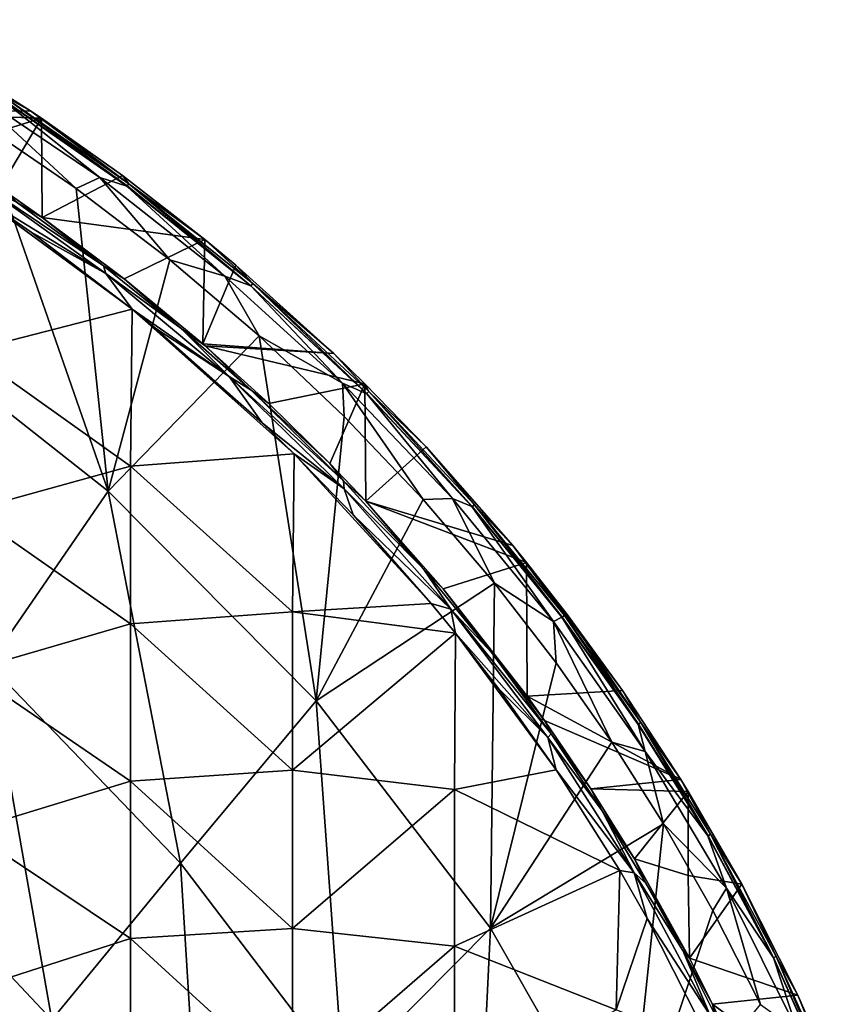
# Model space of a CAD drawing. Units: millimetres. Extents: x -54 to 86, y -84 to 103.
# Drawn here: x 55 to 80, y 63 to 94 of the extents above; entities that cross this region are included whole.
import ezdxf

# ---------------------------------------------------------------- set-up
doc = ezdxf.new("R2010")
doc.units = ezdxf.units.MM
doc.header["$LTSCALE"] = 65.185185
for name, color, linetype in [('1136', 7, 'CONTINUOUS'), ('1138', 7, 'CONTINUOUS'), ('451', 7, 'CONTINUOUS'), ('454', 7, 'CONTINUOUS'), ('531', 7, 'CONTINUOUS'), ('586', 7, 'CONTINUOUS'), ('591', 7, 'CONTINUOUS')]:
    doc.layers.add(name, color=color, linetype=linetype)

msp = doc.modelspace()

# ---------------------------------------------------------------- linework, layer by layer
at = {"layer": '1136', "linetype": 'CONTINUOUS'}
for points in [[(54.357, 88.498, 6.5), (55.662, 87.589, 6.5), (54.896, 88.039, 14.94), (54.357, 88.498, 6.5)], [(54.896, 88.039, 14.94), (55.662, 87.589, 6.5), (57.558, 86.092, 14.94), (54.896, 88.039, 14.94)], [(55.662, 87.589, 6.5), (58.196, 85.686, 6.5), (57.558, 86.092, 14.94), (55.662, 87.589, 6.5)], [(57.558, 86.092, 14.94), (58.196, 85.686, 6.5), (59.956, 84.155, 14.94), (57.558, 86.092, 14.94)], [(58.196, 85.686, 6.5), (60.621, 83.681, 6.5), (59.956, 84.155, 14.94), (58.196, 85.686, 6.5)], [(60.621, 83.681, 6.5), (60.701, 83.612, 6.5), (59.956, 84.155, 14.94), (60.621, 83.681, 6.5)], [(59.956, 84.155, 14.94), (60.701, 83.612, 6.5), (62.118, 82.242, 14.94), (59.956, 84.155, 14.94)], [(60.701, 83.612, 6.5), (62.664, 81.834, 6.5), (62.118, 82.242, 14.94), (60.701, 83.612, 6.5)], [(62.664, 81.834, 6.5), (64.551, 79.979, 6.5), (62.118, 82.242, 14.94), (62.664, 81.834, 6.5)], [(62.118, 82.242, 14.94), (64.551, 79.979, 6.5), (64.976, 79.437, 14.94), (62.118, 82.242, 14.94)], [(64.551, 79.979, 6.5), (65.662, 78.817, 6.5), (64.976, 79.437, 14.94), (64.551, 79.979, 6.5)], [(64.976, 79.437, 14.94), (65.662, 78.817, 6.5), (67.435, 76.727, 14.94), (64.976, 79.437, 14.94)], [(65.662, 78.817, 6.5), (68.059, 76.105, 6.5), (67.435, 76.727, 14.94), (65.662, 78.817, 6.5)], [(67.435, 76.727, 14.94), (68.059, 76.105, 6.5), (69.557, 74.118, 14.94), (67.435, 76.727, 14.94)], [(68.059, 76.105, 6.5), (70.654, 72.782, 6.5), (69.557, 74.118, 14.94), (68.059, 76.105, 6.5)], [(70.654, 72.782, 6.5), (71.193, 72.03, 6.5), (69.557, 74.118, 14.94), (70.654, 72.782, 6.5)], [(69.557, 74.118, 14.94), (71.193, 72.03, 6.5), (71.394, 71.613, 14.94), (69.557, 74.118, 14.94)], [(71.193, 72.03, 6.5), (72.625, 69.914, 6.5), (71.394, 71.613, 14.94), (71.193, 72.03, 6.5)], [(71.394, 71.613, 14.94), (72.625, 69.914, 6.5), (72.973, 69.233, 14.94), (71.394, 71.613, 14.94)], [(72.625, 69.914, 6.5), (73.968, 67.748, 6.5), (72.973, 69.233, 14.94), (72.625, 69.914, 6.5)], [(72.973, 69.233, 14.94), (73.968, 67.748, 6.5), (74.318, 67.002, 14.94), (72.973, 69.233, 14.94)], [(73.968, 67.748, 6.5), (75.671, 64.682, 6.5), (74.318, 67.002, 14.94), (73.968, 67.748, 6.5)], [(74.318, 67.002, 14.94), (75.671, 64.682, 6.5), (75.463, 64.918, 14.94), (74.318, 67.002, 14.94)], [(75.671, 64.682, 6.5), (76.385, 63.26, 6.5), (75.463, 64.918, 14.94), (75.671, 64.682, 6.5)], [(75.463, 64.918, 14.94), (76.385, 63.26, 6.5), (76.448, 62.957, 14.94), (75.463, 64.918, 14.94)], [(76.385, 63.26, 6.5), (77.453, 60.933, 6.5), (76.448, 62.957, 14.94), (76.385, 63.26, 6.5)]]:
    msp.add_3dface(points, dxfattribs=at)
at = {"layer": '1138', "linetype": 'CONTINUOUS'}
for points in [[(57.623, 85.854, 15.291), (53.472, 88.399, 15.436), (53.582, 88.75, 15.291), (57.623, 85.854, 15.291)], [(54.896, 88.039, 14.94), (57.558, 86.092, 14.94), (53.582, 88.75, 15.291), (54.896, 88.039, 14.94)], [(57.558, 86.092, 14.94), (57.623, 85.854, 15.291), (53.582, 88.75, 15.291), (57.558, 86.092, 14.94)], [(55.318, 87.132, 15.436), (53.472, 88.399, 15.436), (57.623, 85.854, 15.291), (55.318, 87.132, 15.436)], [(58.442, 84.755, 15.436), (55.318, 87.132, 15.436), (57.623, 85.854, 15.291), (58.442, 84.755, 15.436)], [(57.558, 86.092, 14.94), (59.956, 84.155, 14.94), (57.623, 85.854, 15.291), (57.558, 86.092, 14.94)], [(61.436, 82.665, 15.291), (58.442, 84.755, 15.436), (57.623, 85.854, 15.291), (61.436, 82.665, 15.291)], [(59.956, 84.155, 14.94), (61.436, 82.665, 15.291), (57.623, 85.854, 15.291), (59.956, 84.155, 14.94)], [(59.174, 84.156, 15.436), (58.442, 84.755, 15.436), (61.436, 82.665, 15.291), (59.174, 84.156, 15.436)], [(62.463, 81.232, 15.436), (59.174, 84.156, 15.436), (61.436, 82.665, 15.291), (62.463, 81.232, 15.436)], [(59.956, 84.155, 14.94), (62.118, 82.242, 14.94), (61.436, 82.665, 15.291), (59.956, 84.155, 14.94)], [(64.999, 79.199, 15.291), (62.463, 81.232, 15.436), (61.436, 82.665, 15.291), (64.999, 79.199, 15.291)], [(62.118, 82.242, 14.94), (64.976, 79.437, 14.94), (61.436, 82.665, 15.291), (62.118, 82.242, 14.94)], [(64.976, 79.437, 14.94), (64.999, 79.199, 15.291), (61.436, 82.665, 15.291), (64.976, 79.437, 14.94)], [(63.45, 80.276, 15.436), (62.463, 81.232, 15.436), (64.999, 79.199, 15.291), (63.45, 80.276, 15.436)], [(65.276, 78.392, 15.436), (63.45, 80.276, 15.436), (64.999, 79.199, 15.291), (65.276, 78.392, 15.436)], [(64.976, 79.437, 14.94), (67.435, 76.727, 14.94), (64.999, 79.199, 15.291), (64.976, 79.437, 14.94)], [(68.291, 75.474, 15.291), (65.276, 78.392, 15.436), (64.999, 79.199, 15.291), (68.291, 75.474, 15.291)], [(67.435, 76.727, 14.94), (68.291, 75.474, 15.291), (64.999, 79.199, 15.291), (67.435, 76.727, 14.94)], [(67.689, 75.652, 15.436), (65.276, 78.392, 15.436), (68.291, 75.474, 15.291), (67.689, 75.652, 15.436)], [(67.435, 76.727, 14.94), (69.557, 74.118, 14.94), (68.291, 75.474, 15.291), (67.435, 76.727, 14.94)], [(68.437, 74.732, 15.436), (67.689, 75.652, 15.436), (68.291, 75.474, 15.291), (68.437, 74.732, 15.436)], [(71.287, 71.508, 15.291), (68.437, 74.732, 15.436), (68.291, 75.474, 15.291), (71.287, 71.508, 15.291)], [(69.557, 74.118, 14.94), (71.394, 71.613, 14.94), (68.291, 75.474, 15.291), (69.557, 74.118, 14.94)], [(71.394, 71.613, 14.94), (71.287, 71.508, 15.291), (68.291, 75.474, 15.291), (71.394, 71.613, 14.94)], [(69.764, 73.02, 15.436), (68.437, 74.732, 15.436), (71.287, 71.508, 15.291), (69.764, 73.02, 15.436)], [(71.549, 70.503, 15.436), (69.764, 73.02, 15.436), (71.287, 71.508, 15.291), (71.549, 70.503, 15.436)], [(71.394, 71.613, 14.94), (72.973, 69.233, 14.94), (71.287, 71.508, 15.291), (71.394, 71.613, 14.94)], [(73.964, 67.319, 15.291), (71.549, 70.503, 15.436), (71.287, 71.508, 15.291), (73.964, 67.319, 15.291)], [(72.973, 69.233, 14.94), (73.964, 67.319, 15.291), (71.287, 71.508, 15.291), (72.973, 69.233, 14.94)], [(73.514, 67.391, 15.436), (71.549, 70.503, 15.436), (73.964, 67.319, 15.291), (73.514, 67.391, 15.436)], [(72.973, 69.233, 14.94), (74.318, 67.002, 14.94), (73.964, 67.319, 15.291), (72.973, 69.233, 14.94)], [(74.359, 65.91, 15.436), (73.514, 67.391, 15.436), (73.964, 67.319, 15.291), (74.359, 65.91, 15.436)], [(76.297, 62.929, 15.291), (74.359, 65.91, 15.436), (73.964, 67.319, 15.291), (76.297, 62.929, 15.291)], [(74.318, 67.002, 14.94), (75.463, 64.918, 14.94), (73.964, 67.319, 15.291), (74.318, 67.002, 14.94)], [(75.463, 64.918, 14.94), (76.297, 62.929, 15.291), (73.964, 67.319, 15.291), (75.463, 64.918, 14.94)], [(76.402, 61.88, 15.436), (74.359, 65.91, 15.436), (76.297, 62.929, 15.291), (76.402, 61.88, 15.436)], [(75.463, 64.918, 14.94), (76.448, 62.957, 14.94), (76.297, 62.929, 15.291), (75.463, 64.918, 14.94)]]:
    msp.add_3dface(points, dxfattribs=at)
at = {"layer": '451', "linetype": 'CONTINUOUS'}
for points in [[(57.7, 79.123, 18.075), (53.718, 90.518, 18), (50.402, 84.872, 18.075), (57.7, 79.123, 18.075)], [(56.711, 88.479, 17.999), (53.718, 90.518, 18), (57.7, 79.123, 18.075), (56.711, 88.479, 17.999)], [(59.601, 86.274, 17.999), (56.711, 88.479, 17.999), (57.7, 79.123, 18.075), (59.601, 86.274, 17.999)], [(62.367, 83.922, 18), (59.601, 86.274, 17.999), (57.7, 79.123, 18.075), (62.367, 83.922, 18)], [(57.7, 79.123, 18.075), (50.402, 84.872, 18.075), (54.005, 73.774, 18.146), (57.7, 79.123, 18.075)], [(64.13, 72.635, 18.075), (62.367, 83.922, 18), (57.7, 79.123, 18.075), (64.13, 72.635, 18.075)], [(64.992, 81.434, 18), (62.367, 83.922, 18), (64.13, 72.635, 18.075), (64.992, 81.434, 18)], [(67.433, 78.862, 18.001), (64.992, 81.434, 18), (64.13, 72.635, 18.075), (67.433, 78.862, 18.001)], [(59.938, 67.622, 18.146), (57.7, 79.123, 18.075), (54.005, 73.774, 18.146), (59.938, 67.622, 18.146)], [(64.13, 72.635, 18.075), (57.7, 79.123, 18.075), (59.938, 67.622, 18.146), (64.13, 72.635, 18.075)], [(69.64, 76.281, 18.001), (67.433, 78.862, 18.001), (64.13, 72.635, 18.075), (69.64, 76.281, 18.001)], [(69.518, 65.606, 18.075), (69.64, 76.281, 18.001), (64.13, 72.635, 18.075), (69.518, 65.606, 18.075)], [(71.545, 73.816, 18.002), (69.64, 76.281, 18.001), (69.518, 65.606, 18.075), (71.545, 73.816, 18.002)], [(55.955, 62.779, 18.213), (54.005, 73.774, 18.146), (50.505, 68.57, 18.213), (55.955, 62.779, 18.213)], [(59.938, 67.622, 18.146), (54.005, 73.774, 18.146), (55.955, 62.779, 18.213), (59.938, 67.622, 18.146)], [(73.266, 71.362, 18.003), (71.545, 73.816, 18.002), (69.518, 65.606, 18.075), (73.266, 71.362, 18.003)], [(64.961, 61.008, 18.146), (64.13, 72.635, 18.075), (59.938, 67.622, 18.146), (64.961, 61.008, 18.146)], [(69.518, 65.606, 18.075), (64.13, 72.635, 18.075), (64.961, 61.008, 18.146), (69.518, 65.606, 18.075)], [(74.868, 68.838, 18.004), (73.266, 71.362, 18.003), (69.518, 65.606, 18.075), (74.868, 68.838, 18.004)], [(73.745, 58.206, 18.075), (74.868, 68.838, 18.004), (69.518, 65.606, 18.075), (73.745, 58.206, 18.075)], [(76.393, 66.16, 18.004), (74.868, 68.838, 18.004), (73.745, 58.206, 18.075), (76.393, 66.16, 18.004)], [(55.955, 62.779, 18.213), (50.505, 68.57, 18.213), (52.166, 58.093, 18.274), (55.955, 62.779, 18.213)], [(60.615, 56.594, 18.213), (59.938, 67.622, 18.146), (55.955, 62.779, 18.213), (60.615, 56.594, 18.213)], [(64.961, 61.008, 18.146), (59.938, 67.622, 18.146), (60.615, 56.594, 18.213), (64.961, 61.008, 18.146)], [(77.865, 63.249, 18.005), (76.393, 66.16, 18.004), (73.745, 58.206, 18.075), (77.865, 63.249, 18.005)], [(68.967, 54.105, 18.146), (69.518, 65.606, 18.075), (64.961, 61.008, 18.146), (68.967, 54.105, 18.146)], [(73.745, 58.206, 18.075), (69.518, 65.606, 18.075), (68.967, 54.105, 18.146), (73.745, 58.206, 18.075)]]:
    msp.add_3dface(points, dxfattribs=at)
at = {"layer": '454', "linetype": 'CONTINUOUS'}
for points in [[(53.389, 83.452, 15.436), (53.472, 88.399, 15.436), (58.442, 84.755, 15.436), (53.389, 83.452, 15.436)], [(58.442, 84.755, 15.436), (53.472, 88.399, 15.436), (55.318, 87.132, 15.436), (58.442, 84.755, 15.436)], [(58.394, 79.89, 15.436), (53.389, 83.452, 15.436), (58.442, 84.755, 15.436), (58.394, 79.89, 15.436)], [(58.394, 79.89, 15.436), (58.442, 84.755, 15.436), (63.45, 80.276, 15.436), (58.394, 79.89, 15.436)], [(63.45, 80.276, 15.436), (58.442, 84.755, 15.436), (62.463, 81.232, 15.436), (63.45, 80.276, 15.436)], [(62.463, 81.232, 15.436), (58.442, 84.755, 15.436), (59.174, 84.156, 15.436), (62.463, 81.232, 15.436)], [(53.389, 78.51, 15.436), (53.389, 83.452, 15.436), (58.394, 79.89, 15.436), (53.389, 78.51, 15.436)], [(63.399, 75.392, 15.436), (58.394, 79.89, 15.436), (63.45, 80.276, 15.436), (63.399, 75.392, 15.436)], [(63.399, 75.392, 15.436), (63.45, 80.276, 15.436), (67.689, 75.652, 15.436), (63.399, 75.392, 15.436)], [(67.689, 75.652, 15.436), (63.45, 80.276, 15.436), (65.276, 78.392, 15.436), (67.689, 75.652, 15.436)], [(58.394, 75.023, 15.436), (53.389, 78.51, 15.436), (58.394, 79.89, 15.436), (58.394, 75.023, 15.436)], [(58.394, 75.023, 15.436), (58.394, 79.89, 15.436), (63.399, 75.392, 15.436), (58.394, 75.023, 15.436)], [(53.389, 73.567, 15.436), (53.389, 78.51, 15.436), (58.394, 75.023, 15.436), (53.389, 73.567, 15.436)], [(68.437, 74.732, 15.436), (63.399, 75.392, 15.436), (67.689, 75.652, 15.436), (68.437, 74.732, 15.436)], [(63.399, 70.497, 15.436), (58.394, 75.023, 15.436), (63.399, 75.392, 15.436), (63.399, 70.497, 15.436)], [(68.437, 74.732, 15.436), (63.399, 70.497, 15.436), (63.399, 75.392, 15.436), (68.437, 74.732, 15.436)], [(58.394, 70.156, 15.436), (53.389, 73.567, 15.436), (58.394, 75.023, 15.436), (58.394, 70.156, 15.436)], [(58.394, 70.156, 15.436), (58.394, 75.023, 15.436), (63.399, 70.497, 15.436), (58.394, 70.156, 15.436)], [(68.437, 74.732, 15.436), (68.404, 69.898, 15.436), (63.399, 70.497, 15.436), (68.437, 74.732, 15.436)], [(68.437, 74.732, 15.436), (71.549, 70.503, 15.436), (68.404, 69.898, 15.436), (68.437, 74.732, 15.436)], [(69.764, 73.02, 15.436), (71.549, 70.503, 15.436), (68.437, 74.732, 15.436), (69.764, 73.02, 15.436)], [(53.389, 68.625, 15.436), (53.389, 73.567, 15.436), (58.394, 70.156, 15.436), (53.389, 68.625, 15.436)], [(63.399, 65.603, 15.436), (58.394, 70.156, 15.436), (63.399, 70.497, 15.436), (63.399, 65.603, 15.436)], [(68.404, 69.898, 15.436), (63.399, 65.603, 15.436), (63.399, 70.497, 15.436), (68.404, 69.898, 15.436)], [(71.549, 70.503, 15.436), (73.514, 67.391, 15.436), (68.404, 69.898, 15.436), (71.549, 70.503, 15.436)], [(58.394, 65.288, 15.436), (53.389, 68.625, 15.436), (58.394, 70.156, 15.436), (58.394, 65.288, 15.436)], [(58.394, 65.288, 15.436), (58.394, 70.156, 15.436), (63.399, 65.603, 15.436), (58.394, 65.288, 15.436)], [(68.404, 69.898, 15.436), (68.404, 65.051, 15.436), (63.399, 65.603, 15.436), (68.404, 69.898, 15.436)], [(68.404, 69.898, 15.436), (73.514, 67.391, 15.436), (68.404, 65.051, 15.436), (68.404, 69.898, 15.436)], [(53.389, 63.682, 15.436), (53.389, 68.625, 15.436), (58.394, 65.288, 15.436), (53.389, 63.682, 15.436)], [(73.514, 67.391, 15.436), (73.409, 63.085, 15.436), (68.404, 65.051, 15.436), (73.514, 67.391, 15.436)], [(73.514, 67.391, 15.436), (74.359, 65.91, 15.436), (73.409, 63.085, 15.436), (73.514, 67.391, 15.436)], [(74.359, 65.91, 15.436), (76.402, 61.88, 15.436), (73.409, 63.085, 15.436), (74.359, 65.91, 15.436)], [(63.399, 60.708, 15.436), (58.394, 65.288, 15.436), (63.399, 65.603, 15.436), (63.399, 60.708, 15.436)], [(68.404, 65.051, 15.436), (63.399, 60.708, 15.436), (63.399, 65.603, 15.436), (68.404, 65.051, 15.436)], [(58.394, 60.421, 15.436), (53.389, 63.682, 15.436), (58.394, 65.288, 15.436), (58.394, 60.421, 15.436)], [(58.394, 60.421, 15.436), (58.394, 65.288, 15.436), (63.399, 60.708, 15.436), (58.394, 60.421, 15.436)], [(68.404, 65.051, 15.436), (68.404, 60.205, 15.436), (63.399, 60.708, 15.436), (68.404, 65.051, 15.436)], [(68.404, 65.051, 15.436), (73.409, 63.085, 15.436), (68.404, 60.205, 15.436), (68.404, 65.051, 15.436)], [(53.389, 58.74, 15.436), (53.389, 63.682, 15.436), (58.394, 60.421, 15.436), (53.389, 58.74, 15.436)]]:
    msp.add_3dface(points, dxfattribs=at)
at = {"layer": '531', "linetype": 'CONTINUOUS'}
for points in [[(50.69, 93.701, 6.5), (55.302, 90.883, 6.5), (50.68, 90.82, 6.5), (50.69, 93.701, 6.5)], [(50.69, 93.701, 6.5), (51.863, 93.034, 6.5), (55.302, 90.883, 6.5), (50.69, 93.701, 6.5)], [(55.302, 90.883, 6.5), (55.637, 90.658, 6.5), (50.68, 90.82, 6.5), (55.302, 90.883, 6.5)], [(50.68, 90.82, 6.5), (55.637, 90.658, 6.5), (52.542, 89.687, 6.5), (50.68, 90.82, 6.5)], [(52.542, 89.687, 6.5), (55.637, 90.658, 6.5), (54.357, 88.498, 6.5), (52.542, 89.687, 6.5)], [(55.637, 90.658, 6.5), (55.662, 87.589, 6.5), (54.357, 88.498, 6.5), (55.637, 90.658, 6.5)], [(55.637, 90.658, 6.5), (58.137, 88.888, 6.5), (55.662, 87.589, 6.5), (55.637, 90.658, 6.5)], [(58.137, 88.888, 6.5), (60.684, 86.905, 6.5), (55.662, 87.589, 6.5), (58.137, 88.888, 6.5)], [(55.662, 87.589, 6.5), (60.684, 86.905, 6.5), (58.196, 85.686, 6.5), (55.662, 87.589, 6.5)], [(60.684, 86.905, 6.5), (60.621, 83.681, 6.5), (58.196, 85.686, 6.5), (60.684, 86.905, 6.5)], [(60.684, 86.905, 6.5), (61.646, 86.106, 6.5), (60.621, 83.681, 6.5), (60.684, 86.905, 6.5)], [(61.646, 86.106, 6.5), (64.675, 83.382, 6.5), (60.621, 83.681, 6.5), (61.646, 86.106, 6.5)], [(60.621, 83.681, 6.5), (64.675, 83.382, 6.5), (60.701, 83.612, 6.5), (60.621, 83.681, 6.5)], [(64.675, 83.382, 6.5), (65.639, 82.444, 6.5), (60.701, 83.612, 6.5), (64.675, 83.382, 6.5)], [(60.701, 83.612, 6.5), (65.639, 82.444, 6.5), (62.664, 81.834, 6.5), (60.701, 83.612, 6.5)], [(62.664, 81.834, 6.5), (65.639, 82.444, 6.5), (64.551, 79.979, 6.5), (62.664, 81.834, 6.5)], [(65.639, 82.444, 6.5), (65.662, 78.817, 6.5), (64.551, 79.979, 6.5), (65.639, 82.444, 6.5)], [(65.639, 82.444, 6.5), (67.531, 80.491, 6.5), (65.662, 78.817, 6.5), (65.639, 82.444, 6.5)], [(67.531, 80.491, 6.5), (70.206, 77.439, 6.5), (65.662, 78.817, 6.5), (67.531, 80.491, 6.5)], [(70.206, 77.439, 6.5), (70.631, 76.919, 6.5), (65.662, 78.817, 6.5), (70.206, 77.439, 6.5)], [(65.662, 78.817, 6.5), (70.631, 76.919, 6.5), (68.059, 76.105, 6.5), (65.662, 78.817, 6.5)], [(70.631, 76.919, 6.5), (70.654, 72.782, 6.5), (68.059, 76.105, 6.5), (70.631, 76.919, 6.5)], [(70.631, 76.919, 6.5), (71.894, 75.308, 6.5), (73.596, 72.962, 6.5), (70.631, 76.919, 6.5)], [(70.631, 76.919, 6.5), (73.596, 72.962, 6.5), (70.654, 72.782, 6.5), (70.631, 76.919, 6.5)], [(73.596, 72.962, 6.5), (75.402, 70.209, 6.5), (70.654, 72.782, 6.5), (73.596, 72.962, 6.5)], [(70.654, 72.782, 6.5), (75.402, 70.209, 6.5), (71.193, 72.03, 6.5), (70.654, 72.782, 6.5)], [(71.193, 72.03, 6.5), (75.402, 70.209, 6.5), (72.625, 69.914, 6.5), (71.193, 72.03, 6.5)], [(75.402, 70.209, 6.5), (75.63, 69.838, 6.5), (72.625, 69.914, 6.5), (75.402, 70.209, 6.5)], [(72.625, 69.914, 6.5), (75.63, 69.838, 6.5), (73.968, 67.748, 6.5), (72.625, 69.914, 6.5)], [(75.63, 69.838, 6.5), (75.632, 67.236, 6.5), (73.968, 67.748, 6.5), (75.63, 69.838, 6.5)], [(75.63, 69.838, 6.5), (77.285, 66.973, 6.5), (75.632, 67.236, 6.5), (75.63, 69.838, 6.5)], [(75.632, 67.236, 6.5), (75.671, 64.682, 6.5), (73.968, 67.748, 6.5), (75.632, 67.236, 6.5)], [(75.632, 67.236, 6.5), (77.285, 66.973, 6.5), (75.671, 64.682, 6.5), (75.632, 67.236, 6.5)], [(77.285, 66.973, 6.5), (79.023, 63.539, 6.5), (75.671, 64.682, 6.5), (77.285, 66.973, 6.5)], [(75.671, 64.682, 6.5), (79.023, 63.539, 6.5), (76.385, 63.26, 6.5), (75.671, 64.682, 6.5)], [(79.023, 63.539, 6.5), (80.458, 60.242, 6.5), (76.385, 63.26, 6.5), (79.023, 63.539, 6.5)], [(76.385, 63.26, 6.5), (80.458, 60.242, 6.5), (77.453, 60.933, 6.5), (76.385, 63.26, 6.5)]]:
    msp.add_3dface(points, dxfattribs=at)
at = {"layer": '586', "linetype": 'CONTINUOUS'}
for points in [[(57.439, 88.817, 17.701), (54.252, 91.35, 17.039), (53.363, 91.574, 17.701), (57.439, 88.817, 17.701)], [(53.718, 90.518, 18), (56.711, 88.479, 17.999), (53.363, 91.574, 17.701), (53.718, 90.518, 18)], [(56.711, 88.479, 17.999), (57.439, 88.817, 17.701), (53.363, 91.574, 17.701), (56.711, 88.479, 17.999)], [(58.28, 88.551, 17.036), (54.252, 91.35, 17.039), (57.439, 88.817, 17.701), (58.28, 88.551, 17.036)], [(56.711, 88.479, 17.999), (59.601, 86.274, 17.999), (57.439, 88.817, 17.701), (56.711, 88.479, 17.999)], [(61.307, 85.775, 17.701), (58.28, 88.551, 17.036), (57.439, 88.817, 17.701), (61.307, 85.775, 17.701)], [(59.601, 86.274, 17.999), (61.307, 85.775, 17.701), (57.439, 88.817, 17.701), (59.601, 86.274, 17.999)], [(62.107, 85.468, 17.031), (58.28, 88.551, 17.036), (61.307, 85.775, 17.701), (62.107, 85.468, 17.031)], [(59.601, 86.274, 17.999), (62.367, 83.922, 18), (61.307, 85.775, 17.701), (59.601, 86.274, 17.999)], [(64.948, 82.464, 17.701), (62.107, 85.468, 17.031), (61.307, 85.775, 17.701), (64.948, 82.464, 17.701)], [(62.367, 83.922, 18), (64.948, 82.464, 17.701), (61.307, 85.775, 17.701), (62.367, 83.922, 18)], [(65.691, 82.133, 17.032), (62.107, 85.468, 17.031), (64.948, 82.464, 17.701), (65.691, 82.133, 17.032)], [(62.367, 83.922, 18), (64.992, 81.434, 18), (64.948, 82.464, 17.701), (62.367, 83.922, 18)], [(68.341, 78.899, 17.702), (65.691, 82.133, 17.032), (64.948, 82.464, 17.701), (68.341, 78.899, 17.702)], [(64.992, 81.434, 18), (67.433, 78.862, 18.001), (64.948, 82.464, 17.701), (64.992, 81.434, 18)], [(67.433, 78.862, 18.001), (68.341, 78.899, 17.702), (64.948, 82.464, 17.701), (67.433, 78.862, 18.001)], [(68.938, 78.651, 17.02), (65.691, 82.133, 17.032), (68.341, 78.899, 17.702), (68.938, 78.651, 17.02)], [(67.433, 78.862, 18.001), (69.64, 76.281, 18.001), (68.341, 78.899, 17.702), (67.433, 78.862, 18.001)], [(71.464, 75.095, 17.703), (68.938, 78.651, 17.02), (68.341, 78.899, 17.702), (71.464, 75.095, 17.703)], [(69.64, 76.281, 18.001), (71.464, 75.095, 17.703), (68.341, 78.899, 17.702), (69.64, 76.281, 18.001)], [(71.727, 75.225, 17.019), (68.938, 78.651, 17.02), (71.464, 75.095, 17.703), (71.727, 75.225, 17.019)], [(69.64, 76.281, 18.001), (71.545, 73.816, 18.002), (71.464, 75.095, 17.703), (69.64, 76.281, 18.001)], [(74.297, 71.071, 17.704), (71.727, 75.225, 17.019), (71.464, 75.095, 17.703), (74.297, 71.071, 17.704)], [(74.089, 71.909, 17.02), (71.727, 75.225, 17.019), (74.297, 71.071, 17.704), (74.089, 71.909, 17.02)], [(71.545, 73.816, 18.002), (73.266, 71.362, 18.003), (71.464, 75.095, 17.703), (71.545, 73.816, 18.002)], [(73.266, 71.362, 18.003), (74.297, 71.071, 17.704), (71.464, 75.095, 17.703), (73.266, 71.362, 18.003)], [(76.238, 68.462, 17.021), (74.089, 71.909, 17.02), (74.297, 71.071, 17.704), (76.238, 68.462, 17.021)], [(73.266, 71.362, 18.003), (74.868, 68.838, 18.004), (74.297, 71.071, 17.704), (73.266, 71.362, 18.003)], [(76.82, 66.844, 17.705), (76.238, 68.462, 17.021), (74.297, 71.071, 17.704), (76.82, 66.844, 17.705)], [(74.868, 68.838, 18.004), (76.82, 66.844, 17.705), (74.297, 71.071, 17.704), (74.868, 68.838, 18.004)], [(74.868, 68.838, 18.004), (76.393, 66.16, 18.004), (76.82, 66.844, 17.705), (74.868, 68.838, 18.004)], [(78.265, 64.691, 17.022), (76.238, 68.462, 17.021), (76.82, 66.844, 17.705), (78.265, 64.691, 17.022)], [(76.393, 66.16, 18.004), (77.865, 63.249, 18.005), (76.82, 66.844, 17.705), (76.393, 66.16, 18.004)], [(79.013, 62.436, 17.706), (78.265, 64.691, 17.022), (76.82, 66.844, 17.705), (79.013, 62.436, 17.706)], [(77.865, 63.249, 18.005), (79.013, 62.436, 17.706), (76.82, 66.844, 17.705), (77.865, 63.249, 18.005)], [(80.211, 60.362, 17.023), (78.265, 64.691, 17.022), (79.013, 62.436, 17.706), (80.211, 60.362, 17.023)]]:
    msp.add_3dface(points, dxfattribs=at)
at = {"layer": '591', "linetype": 'CONTINUOUS'}
for points in [[(51.863, 93.034, 6.5), (54.306, 91.43, 11.476), (55.302, 90.883, 6.5), (51.863, 93.034, 6.5)], [(58.28, 88.551, 17.036), (54.259, 91.357, 16.48), (54.252, 91.35, 17.039), (58.28, 88.551, 17.036)], [(58.284, 88.56, 16.48), (54.306, 91.43, 11.476), (54.259, 91.357, 16.48), (58.284, 88.56, 16.48)], [(58.284, 88.56, 16.48), (54.259, 91.357, 16.48), (58.28, 88.551, 17.036), (58.284, 88.56, 16.48)], [(54.306, 91.43, 11.476), (58.337, 88.63, 11.476), (55.302, 90.883, 6.5), (54.306, 91.43, 11.476)], [(58.337, 88.63, 11.476), (54.306, 91.43, 11.476), (58.284, 88.56, 16.48), (58.337, 88.63, 11.476)], [(55.302, 90.883, 6.5), (58.337, 88.63, 11.476), (55.637, 90.658, 6.5), (55.302, 90.883, 6.5)], [(55.637, 90.658, 6.5), (58.337, 88.63, 11.476), (58.137, 88.888, 6.5), (55.637, 90.658, 6.5)], [(58.137, 88.888, 6.5), (58.337, 88.63, 11.476), (60.684, 86.905, 6.5), (58.137, 88.888, 6.5)], [(62.113, 85.476, 16.48), (58.337, 88.63, 11.476), (58.284, 88.56, 16.48), (62.113, 85.476, 16.48)], [(58.337, 88.63, 11.476), (62.17, 85.542, 11.476), (60.684, 86.905, 6.5), (58.337, 88.63, 11.476)], [(62.17, 85.542, 11.476), (58.337, 88.63, 11.476), (62.113, 85.476, 16.48), (62.17, 85.542, 11.476)], [(62.113, 85.476, 16.48), (58.284, 88.56, 16.48), (58.28, 88.551, 17.036), (62.113, 85.476, 16.48)], [(62.107, 85.468, 17.031), (62.113, 85.476, 16.48), (58.28, 88.551, 17.036), (62.107, 85.468, 17.031)], [(60.684, 86.905, 6.5), (62.17, 85.542, 11.476), (61.646, 86.106, 6.5), (60.684, 86.905, 6.5)], [(61.646, 86.106, 6.5), (62.17, 85.542, 11.476), (64.675, 83.382, 6.5), (61.646, 86.106, 6.5)], [(65.695, 82.143, 16.481), (62.113, 85.476, 16.48), (62.107, 85.468, 17.031), (65.695, 82.143, 16.481)], [(65.691, 82.133, 17.032), (65.695, 82.143, 16.481), (62.107, 85.468, 17.031), (65.691, 82.133, 17.032)], [(65.695, 82.143, 16.481), (62.17, 85.542, 11.476), (62.113, 85.476, 16.48), (65.695, 82.143, 16.481)], [(62.17, 85.542, 11.476), (65.756, 82.205, 11.476), (64.675, 83.382, 6.5), (62.17, 85.542, 11.476)], [(65.756, 82.205, 11.476), (62.17, 85.542, 11.476), (65.695, 82.143, 16.481), (65.756, 82.205, 11.476)], [(64.675, 83.382, 6.5), (65.756, 82.205, 11.476), (65.639, 82.444, 6.5), (64.675, 83.382, 6.5)], [(65.639, 82.444, 6.5), (65.756, 82.205, 11.476), (67.531, 80.491, 6.5), (65.639, 82.444, 6.5)], [(68.938, 78.651, 17.02), (65.695, 82.143, 16.481), (65.691, 82.133, 17.032), (68.938, 78.651, 17.02)], [(68.957, 78.644, 16.482), (65.756, 82.205, 11.476), (65.695, 82.143, 16.481), (68.957, 78.644, 16.482)], [(68.957, 78.644, 16.482), (65.695, 82.143, 16.481), (68.938, 78.651, 17.02), (68.957, 78.644, 16.482)], [(65.756, 82.205, 11.476), (69.023, 78.702, 11.477), (67.531, 80.491, 6.5), (65.756, 82.205, 11.476)], [(69.023, 78.702, 11.477), (65.756, 82.205, 11.476), (68.957, 78.644, 16.482), (69.023, 78.702, 11.477)], [(67.531, 80.491, 6.5), (69.023, 78.702, 11.477), (70.206, 77.439, 6.5), (67.531, 80.491, 6.5)], [(71.727, 75.225, 17.019), (68.957, 78.644, 16.482), (68.938, 78.651, 17.02), (71.727, 75.225, 17.019)], [(71.735, 75.229, 16.483), (69.023, 78.702, 11.477), (68.957, 78.644, 16.482), (71.735, 75.229, 16.483)], [(71.735, 75.229, 16.483), (68.957, 78.644, 16.482), (71.727, 75.225, 17.019), (71.735, 75.229, 16.483)], [(69.023, 78.702, 11.477), (71.805, 75.282, 11.478), (70.206, 77.439, 6.5), (69.023, 78.702, 11.477)], [(71.805, 75.282, 11.478), (69.023, 78.702, 11.477), (71.735, 75.229, 16.483), (71.805, 75.282, 11.478)], [(70.206, 77.439, 6.5), (71.805, 75.282, 11.478), (70.631, 76.919, 6.5), (70.206, 77.439, 6.5)], [(70.631, 76.919, 6.5), (71.805, 75.282, 11.478), (71.894, 75.308, 6.5), (70.631, 76.919, 6.5)], [(74.089, 71.909, 17.02), (71.735, 75.229, 16.483), (71.727, 75.225, 17.019), (74.089, 71.909, 17.02)], [(74.096, 71.916, 16.484), (71.805, 75.282, 11.478), (71.735, 75.229, 16.483), (74.096, 71.916, 16.484)], [(74.096, 71.916, 16.484), (71.735, 75.229, 16.483), (74.089, 71.909, 17.02), (74.096, 71.916, 16.484)], [(71.805, 75.282, 11.478), (74.168, 71.965, 11.479), (71.894, 75.308, 6.5), (71.805, 75.282, 11.478)], [(74.168, 71.965, 11.479), (71.805, 75.282, 11.478), (74.096, 71.916, 16.484), (74.168, 71.965, 11.479)], [(71.894, 75.308, 6.5), (74.168, 71.965, 11.479), (73.596, 72.962, 6.5), (71.894, 75.308, 6.5)], [(73.596, 72.962, 6.5), (74.168, 71.965, 11.479), (75.402, 70.209, 6.5), (73.596, 72.962, 6.5)], [(76.245, 68.468, 16.484), (74.096, 71.916, 16.484), (74.089, 71.909, 17.02), (76.245, 68.468, 16.484)], [(76.238, 68.462, 17.021), (76.245, 68.468, 16.484), (74.089, 71.909, 17.02), (76.238, 68.462, 17.021)], [(76.245, 68.468, 16.484), (74.168, 71.965, 11.479), (74.096, 71.916, 16.484), (76.245, 68.468, 16.484)], [(74.168, 71.965, 11.479), (76.32, 68.512, 11.48), (75.402, 70.209, 6.5), (74.168, 71.965, 11.479)], [(76.32, 68.512, 11.48), (74.168, 71.965, 11.479), (76.245, 68.468, 16.484), (76.32, 68.512, 11.48)], [(75.402, 70.209, 6.5), (76.32, 68.512, 11.48), (75.63, 69.838, 6.5), (75.402, 70.209, 6.5)], [(75.63, 69.838, 6.5), (76.32, 68.512, 11.48), (77.285, 66.973, 6.5), (75.63, 69.838, 6.5)], [(78.272, 64.697, 16.485), (76.32, 68.512, 11.48), (76.245, 68.468, 16.484), (78.272, 64.697, 16.485)], [(76.32, 68.512, 11.48), (78.35, 64.736, 11.481), (77.285, 66.973, 6.5), (76.32, 68.512, 11.48)], [(78.35, 64.736, 11.481), (76.32, 68.512, 11.48), (78.272, 64.697, 16.485), (78.35, 64.736, 11.481)], [(78.272, 64.697, 16.485), (76.245, 68.468, 16.484), (76.238, 68.462, 17.021), (78.272, 64.697, 16.485)], [(78.265, 64.691, 17.022), (78.272, 64.697, 16.485), (76.238, 68.462, 17.021), (78.265, 64.691, 17.022)], [(77.285, 66.973, 6.5), (78.35, 64.736, 11.481), (79.023, 63.539, 6.5), (77.285, 66.973, 6.5)], [(80.211, 60.362, 17.023), (78.272, 64.697, 16.485), (78.265, 64.691, 17.022), (80.211, 60.362, 17.023)], [(80.22, 60.365, 16.486), (78.35, 64.736, 11.481), (78.272, 64.697, 16.485), (80.22, 60.365, 16.486)], [(80.22, 60.365, 16.486), (78.272, 64.697, 16.485), (80.211, 60.362, 17.023), (80.22, 60.365, 16.486)], [(78.35, 64.736, 11.481), (80.301, 60.398, 11.482), (79.023, 63.539, 6.5), (78.35, 64.736, 11.481)], [(80.301, 60.398, 11.482), (78.35, 64.736, 11.481), (80.22, 60.365, 16.486), (80.301, 60.398, 11.482)], [(79.023, 63.539, 6.5), (80.301, 60.398, 11.482), (80.458, 60.242, 6.5), (79.023, 63.539, 6.5)]]:
    msp.add_3dface(points, dxfattribs=at)

doc.saveas('drawing.dxf')
